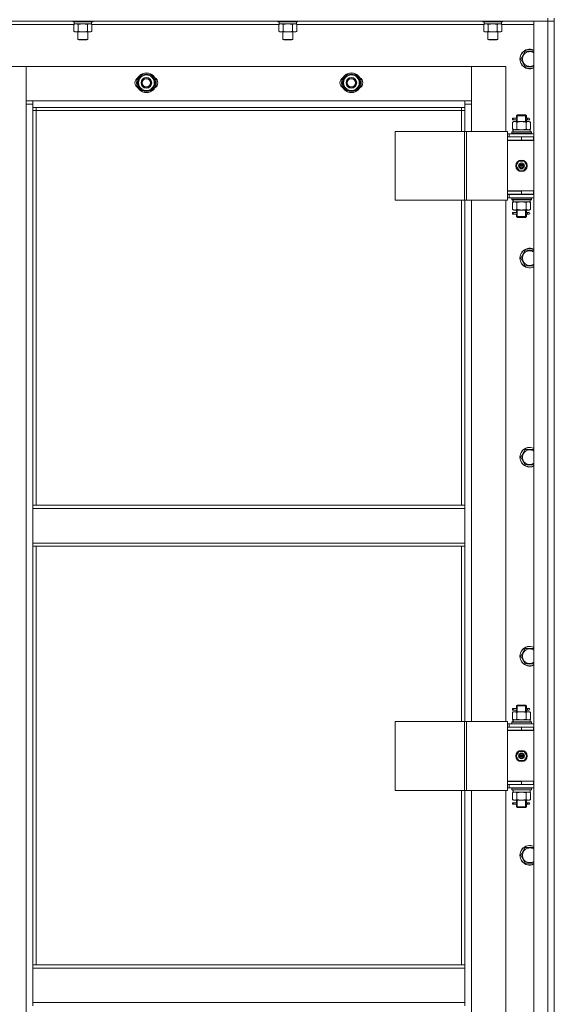
# Model space of a CAD drawing. Units: millimetres. Extents: x 0 to 24297, y -6 to 16800.
# Drawn here: x 8023 to 8675, y 11457 to 12658 of the extents above; entities that cross this region are included whole.
import ezdxf

# ---------------------------------------------------------------- set-up
doc = ezdxf.new("R2010")
doc.units = ezdxf.units.MM
doc.linetypes.add('K5LT_THIN', pattern=[0])
doc.layers.add('R', color=1, linetype='Continuous', true_color=0xff0000)
doc.layers.add('WELDING', color=7, linetype='Continuous', true_color=0xffffff)

msp = doc.modelspace()

# ---------------------------------------------------------------- linework, layer by layer
at = {"layer": 'R', "color": 7, "linetype": 'K5LT_THIN', "lineweight": 13}
for p, q in [((7282.6, 12656.2), (8666.6, 12656.2)), ((7860.6, 12652.2), (8088.6, 12652.2)), ((8087.6, 12656.2), (8087.6, 12656)), ((8087.6, 12656), (8087.8, 12655.7)), ((8089.2, 12656), (8087.6, 12656)), ((8089.3, 12655.7), (8087.8, 12655.7)), ((8088.6, 12652.3), (8090.1, 12653.2)), ((8088.6, 12652.3), (8088.6, 12644)), ((8089.1, 12655.7), (8089.1, 12653.2)), ((8110.1, 12653.2), (8089.1, 12653.2)), ((8111.6, 12656), (8089.2, 12656)), ((8111.4, 12655.7), (8089.3, 12655.7)), ((8094.1, 12652.3), (8094.1, 12644)), ((8105.1, 12652.3), (8105.1, 12644)), ((8110.6, 12652.3), (8109.1, 12653.2)), ((8110.1, 12655.7), (8110.1, 12653.2)), ((8110.6, 12652.3), (8110.6, 12644)), ((8110.6, 12652.2), (8338.6, 12652.2)), ((8111.6, 12656), (8111.4, 12655.7)), ((8111.6, 12656.2), (8111.6, 12656)), ((8337.6, 12656.2), (8337.6, 12656)), ((8337.6, 12656), (8337.8, 12655.7)), ((8339.2, 12656), (8337.6, 12656)), ((8339.3, 12655.7), (8337.8, 12655.7)), ((8338.6, 12652.3), (8340.1, 12653.2)), ((8338.6, 12652.3), (8338.6, 12644)), ((8339.1, 12655.7), (8339.1, 12653.2)), ((8360.1, 12653.2), (8339.1, 12653.2)), ((8361.6, 12656), (8339.2, 12656)), ((8361.4, 12655.7), (8339.3, 12655.7)), ((8344.1, 12652.3), (8344.1, 12644)), ((8355.1, 12652.3), (8355.1, 12644)), ((8360.6, 12652.3), (8359.1, 12653.2)), ((8360.1, 12655.7), (8360.1, 12653.2)), ((8360.6, 12652.3), (8360.6, 12644)), ((8360.6, 12652.2), (8588.6, 12652.2)), ((8361.6, 12656), (8361.4, 12655.7)), ((8361.6, 12656.2), (8361.6, 12656)), ((8587.6, 12656.2), (8587.6, 12656)), ((8587.6, 12656), (8587.8, 12655.7)), ((8589.2, 12656), (8587.6, 12656)), ((8589.3, 12655.7), (8587.8, 12655.7)), ((8588.6, 12652.3), (8590.1, 12653.2)), ((8588.6, 12652.3), (8588.6, 12644)), ((8589.1, 12655.7), (8589.1, 12653.2)), ((8610.1, 12653.2), (8589.1, 12653.2)), ((8611.6, 12656), (8589.2, 12656)), ((8611.4, 12655.7), (8589.3, 12655.7)), ((8594.1, 12652.3), (8594.1, 12644)), ((8605.1, 12652.3), (8605.1, 12644)), ((8610.6, 12652.3), (8609.1, 12653.2)), ((8610.1, 12655.7), (8610.1, 12653.2)), ((8610.6, 12652.3), (8610.6, 12644)), ((8610.6, 12652.2), (8649.6, 12652.2)), ((8611.6, 12656), (8611.4, 12655.7)), ((8611.6, 12656.2), (8611.6, 12656)), ((8666.6, 12656.2), (8649.6, 12656.2)), ((8649.6, 12656.2), (8649.6, 10864.2)), ((8666.6, 12660.2), (8666.6, 12656.2)), ((8666.6, 12656.2), (8666.6, 10864.2)), ((8674.6, 12656.2), (8666.6, 12656.2)), ((8666.6, 12656.2), (8674.6, 12656.2)), ((8674.6, 12660.2), (8674.6, 12656.2)), ((8674.6, 10864.2), (8674.6, 12656.2)), ((8088.6, 12644), (8090.1, 12643.2)), ((8091.4, 12643.2), (8090.1, 12643.2)), ((8109.1, 12643.2), (8091.4, 12643.2)), ((8093.6, 12643.2), (8093.6, 12634.2)), ((8105.6, 12643.2), (8105.6, 12634.2)), ((8110.6, 12644), (8109.1, 12643.2)), ((8338.6, 12644), (8340.1, 12643.2)), ((8341.4, 12643.2), (8340.1, 12643.2)), ((8359.1, 12643.2), (8341.4, 12643.2)), ((8343.6, 12643.2), (8343.6, 12634.2)), ((8355.6, 12643.2), (8355.6, 12634.2)), ((8360.6, 12644), (8359.1, 12643.2)), ((8588.6, 12644), (8590.1, 12643.2)), ((8591.4, 12643.2), (8590.1, 12643.2)), ((8609.1, 12643.2), (8591.4, 12643.2)), ((8593.6, 12643.2), (8593.6, 12634.2)), ((8605.6, 12643.2), (8605.6, 12634.2)), ((8610.6, 12644), (8609.1, 12643.2)), ((8093.6, 12634.2), (8094.6, 12633.7)), ((8094.4, 12634.2), (8093.6, 12634.2)), ((8105.6, 12634.2), (8094.4, 12634.2)), ((8095.3, 12633.7), (8094.6, 12633.7)), ((8104.6, 12633.7), (8095.3, 12633.7)), ((8105.6, 12634.2), (8104.6, 12633.7)), ((8343.6, 12634.2), (8344.6, 12633.7)), ((8344.4, 12634.2), (8343.6, 12634.2)), ((8355.6, 12634.2), (8344.4, 12634.2)), ((8345.3, 12633.7), (8344.6, 12633.7)), ((8354.6, 12633.7), (8345.3, 12633.7)), ((8355.6, 12634.2), (8354.6, 12633.7)), ((8593.6, 12634.2), (8594.6, 12633.7)), ((8594.4, 12634.2), (8593.6, 12634.2)), ((8605.6, 12634.2), (8594.4, 12634.2)), ((8595.3, 12633.7), (8594.6, 12633.7)), ((8604.6, 12633.7), (8595.3, 12633.7)), ((8605.6, 12634.2), (8604.6, 12633.7)), ((8639.1, 12619.7), (8633.6, 12610.2)), ((8649.6, 12619.7), (8639.1, 12619.7)), ((7988.6, 12601.2), (8030.6, 12601.2)), ((8030.6, 12601.2), (8030.6, 12555.2)), ((8030.6, 12601.2), (8573.6, 12601.2)), ((8030.6, 12559.2), (8030.6, 12601.2)), ((8573.6, 12601.2), (8615.6, 12601.2)), ((8573.6, 12555.2), (8573.6, 12601.2)), ((8573.6, 12601.2), (8573.6, 12559.2)), ((8615.6, 12601.2), (8615.6, 12521.9)), ((8633.6, 12610.2), (8639.1, 12600.7)), ((8171.6, 12590.7), (8166.1, 12581.2)), ((8177.1, 12590.7), (8171.6, 12590.7)), ((8182.6, 12590.7), (8177.1, 12590.7)), ((8188.1, 12581.2), (8182.6, 12590.7)), ((8421.6, 12590.7), (8416.1, 12581.2)), ((8427.1, 12590.7), (8421.6, 12590.7)), ((8432.6, 12590.7), (8427.1, 12590.7)), ((8438.1, 12581.2), (8432.6, 12590.7)), ((8639.1, 12600.7), (8649.6, 12600.7)), ((8166.1, 12581.2), (8171.6, 12571.7)), ((8166.6, 12582.2), (8166.7, 12582.2)), ((8166.8, 12580), (8166.7, 12580)), ((8167.4, 12578.9), (8166.8, 12578.9)), ((8182.6, 12571.7), (8188.1, 12581.2)), ((8416.1, 12581.2), (8421.6, 12571.7)), ((8416.6, 12582.2), (8416.7, 12582.2)), ((8416.8, 12580), (8416.7, 12580)), ((8417.4, 12578.9), (8416.8, 12578.9)), ((8432.6, 12571.7), (8438.1, 12581.2)), ((8171.6, 12571.7), (8177.1, 12571.7)), ((8177.1, 12571.7), (8182.6, 12571.7)), ((8421.6, 12571.7), (8427.1, 12571.7)), ((8427.1, 12571.7), (8432.6, 12571.7)), ((8038.6, 12559.2), (8030.6, 12559.2)), ((8030.6, 12555.2), (8038.6, 12555.2)), ((8030.6, 12555.2), (8030.6, 10965.2)), ((8038.6, 12551.2), (8038.6, 12559.2)), ((8565.6, 12559.2), (8038.6, 12559.2)), ((8573.6, 12559.2), (8565.6, 12559.2)), ((8565.6, 12559.2), (8565.6, 12551.2)), ((8565.6, 12555.2), (8573.6, 12555.2)), ((8573.6, 12521.9), (8573.6, 12555.2)), ((8038.6, 12551.2), (8565.6, 12551.2)), ((8038.6, 12065.7), (8038.6, 12551.2)), ((8042.6, 12547.2), (8038.6, 12547.2)), ((8042.6, 12547.2), (8042.6, 12551.2)), ((8042.6, 12547.2), (8561.6, 12547.2)), ((8042.6, 12065.7), (8042.6, 12547.2)), ((8561.6, 12551.2), (8561.6, 12547.2)), ((8561.6, 12547.2), (8565.6, 12547.2)), ((8561.6, 12547.2), (8561.6, 12521.9)), ((8565.6, 12551.2), (8565.6, 12521.9)), ((8628.6, 12540.9), (8629.6, 12541.9)), ((8629.5, 12540.9), (8629.5, 12541.9)), ((8629.6, 12541.9), (8634.6, 12541.9)), ((8634.6, 12541.9), (8639.6, 12541.9)), ((8640.6, 12540.9), (8639.6, 12541.9)), ((8639.6, 12540.9), (8639.6, 12541.9)), ((8623.6, 12533.1), (8625.1, 12533.9)), ((8623.6, 12533.1), (8623.6, 12524.8)), ((8626.8, 12537.9), (8623.8, 12537.9)), ((8623.8, 12537.9), (8623.8, 12535.9)), ((8626.8, 12535.9), (8623.8, 12535.9)), ((8624.6, 12537.9), (8628.7, 12537.9)), ((8624.6, 12535.9), (8624.6, 12537.9)), ((8624.6, 12535.9), (8628.7, 12535.9)), ((8626.4, 12533.9), (8625.1, 12533.9)), ((8634.6, 12533.9), (8626.4, 12533.9)), ((8628.7, 12537.9), (8626.8, 12537.9)), ((8628.7, 12535.9), (8626.8, 12535.9)), ((8628.6, 12540.9), (8634.6, 12540.9)), ((8628.6, 12540.9), (8628.6, 12538.4)), ((8628.6, 12535.4), (8628.6, 12533.9)), ((8629.1, 12533.1), (8629.1, 12524.8)), ((8629.5, 12540.9), (8629.5, 12533.9)), ((8634.6, 12540.9), (8640.6, 12540.9)), ((8642.8, 12533.9), (8634.6, 12533.9)), ((8639.6, 12540.9), (8639.6, 12533.9)), ((8640.1, 12533.1), (8640.1, 12524.8)), ((8640.5, 12537.9), (8642.3, 12537.9)), ((8640.5, 12535.9), (8642.3, 12535.9)), ((8640.6, 12540.9), (8640.6, 12538.4)), ((8640.6, 12535.4), (8640.6, 12533.9)), ((8642.3, 12537.9), (8643.6, 12537.9)), ((8642.3, 12535.9), (8643.6, 12535.9)), ((8644.1, 12533.9), (8642.8, 12533.9)), ((8645.6, 12533.1), (8644.1, 12533.9)), ((8645.6, 12533.1), (8645.6, 12524.8)), ((8480.7, 12521.9), (8564.9, 12521.9)), ((8480.7, 12521.9), (8480.7, 12437.9)), ((8564.9, 12521.9), (8564.9, 12437.9)), ((8564.9, 12521.9), (8567.6, 12521.9)), ((8567.6, 12521.9), (8567.6, 12437.9)), ((8567.6, 12521.9), (8617.6, 12521.9)), ((8617.6, 12521.9), (8617.6, 12437.9)), ((8617.6, 12518.9), (8619.6, 12518.9)), ((8649.6, 12518.9), (8619.6, 12518.9)), ((8619.6, 12515.2), (8619.6, 12518.9)), ((8622.6, 12521.1), (8622.8, 12521.4)), ((8622.6, 12519.2), (8622.6, 12521.1)), ((8646.6, 12521.1), (8622.6, 12521.1)), ((8622.6, 12519.2), (8622.8, 12518.9)), ((8646.6, 12519.2), (8622.6, 12519.2)), ((8646.4, 12521.4), (8622.8, 12521.4)), ((8623.6, 12524.8), (8625.1, 12523.9)), ((8624.1, 12523.9), (8624.2, 12522.5)), ((8624.1, 12523.9), (8624.3, 12523.9)), ((8645.1, 12523.9), (8624.3, 12523.9)), ((8645.6, 12524.8), (8644.1, 12523.9)), ((8645.1, 12521.4), (8645.1, 12523.9)), ((8646.6, 12521.1), (8646.4, 12521.4)), ((8646.6, 12519.2), (8646.4, 12518.9)), ((8646.6, 12519.2), (8646.6, 12521.1)), ((8617.6, 12511.2), (8617.6, 12515.2)), ((8634.6, 12515.2), (8617.6, 12515.2)), ((8617.6, 12514.9), (8617.6, 12514.9)), ((8634.6, 12511.2), (8617.6, 12511.2)), ((8649.6, 12510.9), (8617.6, 12510.9)), ((8617.6, 12448.9), (8617.6, 12510.9)), ((8628.6, 12511.2), (8628.6, 12510.9)), ((8649.1, 12515.2), (8634.6, 12515.2)), ((8634.6, 12511.2), (8634.6, 12515.2)), ((8649.1, 12511.2), (8634.6, 12511.2)), ((8640.6, 12511.2), (8640.6, 12510.9)), ((8649.1, 12511.2), (8649.1, 12515.2)), ((8649.6, 12515.2), (8649.1, 12515.2)), ((8649.6, 12511.2), (8649.1, 12511.2)), ((8674.6, 12511.2), (8674.6, 12515.2)), ((8631.4, 12485.4), (8628.2, 12479.9)), ((8637.8, 12485.4), (8631.4, 12485.4)), ((8640.9, 12479.9), (8637.8, 12485.4)), ((8628.2, 12479.9), (8631.4, 12474.4)), ((8631.4, 12474.4), (8637.8, 12474.4)), ((8634.6, 12479.9), (8633.7, 12479.9)), ((8634.6, 12479.9), (8635.5, 12479.9)), ((8637.8, 12474.4), (8640.9, 12479.9)), ((8617.6, 12449.2), (8634.6, 12449.2)), ((8617.6, 12449.2), (8617.6, 12445.2)), ((8634.6, 12448.9), (8617.6, 12448.9)), ((8617.6, 12445.2), (8634.6, 12445.2)), ((8628.6, 12445.2), (8628.6, 12444.9)), ((8629.5, 12445.2), (8629.5, 12444.9)), ((8634.6, 12449.2), (8634.6, 12445.2)), ((8634.6, 12449.2), (8649.1, 12449.2)), ((8634.6, 12445.2), (8649.1, 12445.2)), ((8639.6, 12445.2), (8639.6, 12444.9)), ((8640.6, 12445.2), (8640.6, 12444.9)), ((8649.1, 12449.2), (8649.1, 12445.2)), ((8649.1, 12449.2), (8649.6, 12449.2)), ((8649.1, 12445.2), (8649.6, 12445.2)), ((8674.6, 12445.2), (8674.6, 12449.2)), ((8480.7, 12437.9), (8564.9, 12437.9)), ((8561.6, 12437.9), (8561.6, 12065.7)), ((8564.9, 12437.9), (8567.6, 12437.9)), ((8565.6, 12437.9), (8565.6, 12065.7)), ((8567.6, 12437.9), (8617.6, 12437.9)), ((8573.6, 11801.9), (8573.6, 12437.9)), ((8615.6, 12437.9), (8615.6, 11801.9)), ((8619.6, 12444.9), (8617.6, 12444.9)), ((8619.6, 12440.9), (8617.6, 12440.9)), ((8619.6, 12444.9), (8619.6, 12440.9)), ((8619.6, 12444.9), (8649.6, 12444.9)), ((8619.6, 12440.9), (8649.6, 12440.9)), ((8622.6, 12440.6), (8622.8, 12440.9)), ((8622.6, 12438.7), (8622.6, 12440.6)), ((8646.6, 12440.6), (8622.6, 12440.6)), ((8622.6, 12438.7), (8622.8, 12438.4)), ((8646.6, 12438.7), (8622.6, 12438.7)), ((8646.4, 12438.4), (8622.8, 12438.4)), ((8623.6, 12435.1), (8625.1, 12435.9)), ((8623.6, 12426.8), (8623.6, 12435.1)), ((8624.1, 12435.9), (8645.1, 12435.9)), ((8624.2, 12437.3), (8624.2, 12438.4)), ((8629.1, 12426.8), (8629.1, 12435.1)), ((8640.1, 12426.8), (8640.1, 12435.1)), ((8645.6, 12435.1), (8644.1, 12435.9)), ((8645.1, 12438.4), (8645.1, 12435.9)), ((8645.6, 12426.8), (8645.6, 12435.1)), ((8646.6, 12440.6), (8646.4, 12440.9)), ((8646.6, 12438.7), (8646.4, 12438.4)), ((8646.6, 12438.7), (8646.6, 12440.6)), ((8623.6, 12426.8), (8625.1, 12425.9)), ((8626.8, 12422.9), (8623.8, 12422.9)), ((8623.8, 12422.9), (8623.8, 12420.9)), ((8624.6, 12422.9), (8628.7, 12422.9)), ((8624.6, 12420.9), (8624.6, 12422.9)), ((8625.1, 12425.9), (8626.4, 12425.9)), ((8626.4, 12425.9), (8634.6, 12425.9)), ((8628.7, 12422.9), (8626.8, 12422.9)), ((8628.6, 12425.9), (8628.6, 12423.4)), ((8629.5, 12425.9), (8629.5, 12417.9)), ((8634.6, 12425.9), (8642.8, 12425.9)), ((8639.6, 12425.9), (8639.6, 12417.9)), ((8640.5, 12422.9), (8642.3, 12422.9)), ((8640.6, 12425.9), (8640.6, 12423.4)), ((8642.3, 12422.9), (8643.6, 12422.9)), ((8642.8, 12425.9), (8644.1, 12425.9)), ((8645.6, 12426.8), (8644.1, 12425.9)), ((8626.8, 12420.9), (8623.8, 12420.9)), ((8624.6, 12420.9), (8628.7, 12420.9)), ((8628.7, 12420.9), (8626.8, 12420.9)), ((8628.6, 12420.4), (8628.6, 12417.9)), ((8628.6, 12417.9), (8629.6, 12416.9)), ((8628.6, 12417.9), (8634.6, 12417.9)), ((8629.5, 12417.9), (8629.5, 12417)), ((8629.6, 12416.9), (8634.6, 12416.9)), ((8634.6, 12417.9), (8640.6, 12417.9)), ((8634.6, 12416.9), (8639.6, 12416.9)), ((8640.6, 12417.9), (8639.6, 12416.9)), ((8639.6, 12417.9), (8639.6, 12417)), ((8640.5, 12420.9), (8642.3, 12420.9)), ((8640.6, 12420.4), (8640.6, 12417.9)), ((8642.3, 12420.9), (8643.6, 12420.9)), ((8639.1, 12376.8), (8633.6, 12367.3)), ((8649.6, 12376.8), (8639.1, 12376.8)), ((8633.6, 12367.3), (8639.1, 12357.8)), ((8639.1, 12357.8), (8649.6, 12357.8)), ((8639.1, 12133.9), (8633.6, 12124.4)), ((8649.6, 12133.9), (8639.1, 12133.9)), ((8633.6, 12124.4), (8639.1, 12114.9)), ((8639.1, 12114.9), (8649.6, 12114.9)), ((8038.6, 12061.7), (8038.6, 12065.7)), ((8038.6, 12065.7), (8565.6, 12065.7)), ((8038.6, 12061.7), (8565.6, 12061.7)), ((8038.6, 12061.7), (8038.6, 12019.7)), ((8565.6, 12061.7), (8565.6, 12065.7)), ((8565.6, 12019.7), (8565.6, 12061.7)), ((8038.6, 12019.7), (8565.6, 12019.7)), ((8038.6, 12015.7), (8038.6, 12019.7)), ((8038.6, 12015.7), (8565.6, 12015.7)), ((8038.6, 11505.2), (8038.6, 12015.7)), ((8042.6, 11505.2), (8042.6, 12015.7)), ((8561.6, 12015.7), (8561.6, 11801.9)), ((8565.6, 12015.7), (8565.6, 12019.7)), ((8565.6, 12015.7), (8565.6, 11801.9)), ((8639.1, 11891.1), (8633.6, 11881.6)), ((8633.6, 11881.6), (8639.1, 11872.1)), ((8649.6, 11891.1), (8639.1, 11891.1)), ((8639.1, 11872.1), (8649.6, 11872.1)), ((8628.6, 11820.9), (8629.6, 11821.9)), ((8628.6, 11820.9), (8634.6, 11820.9)), ((8628.6, 11820.9), (8628.6, 11818.4)), ((8629.5, 11820.9), (8629.5, 11821.9)), ((8629.5, 11820.9), (8629.5, 11813.9)), ((8629.6, 11821.9), (8634.6, 11821.9)), ((8634.6, 11821.9), (8639.6, 11821.9)), ((8634.6, 11820.9), (8640.6, 11820.9)), ((8640.6, 11820.9), (8639.6, 11821.9)), ((8639.6, 11820.9), (8639.6, 11821.9)), ((8639.6, 11820.9), (8639.6, 11813.9)), ((8640.6, 11820.9), (8640.6, 11818.4)), ((8623.6, 11813.1), (8625.1, 11813.9)), ((8623.6, 11813.1), (8623.6, 11804.8)), ((8626.8, 11817.9), (8623.8, 11817.9)), ((8623.8, 11817.9), (8623.8, 11815.9)), ((8626.8, 11815.9), (8623.8, 11815.9)), ((8624.6, 11817.9), (8628.7, 11817.9)), ((8624.6, 11815.9), (8624.6, 11817.9)), ((8624.6, 11815.9), (8628.7, 11815.9)), ((8626.4, 11813.9), (8625.1, 11813.9)), ((8634.6, 11813.9), (8626.4, 11813.9)), ((8628.7, 11817.9), (8626.8, 11817.9)), ((8628.7, 11815.9), (8626.8, 11815.9)), ((8628.6, 11815.4), (8628.6, 11813.9)), ((8629.1, 11813.1), (8629.1, 11804.8)), ((8642.8, 11813.9), (8634.6, 11813.9)), ((8640.1, 11813.1), (8640.1, 11804.8)), ((8640.5, 11817.9), (8642.3, 11817.9)), ((8640.5, 11815.9), (8642.3, 11815.9)), ((8640.6, 11815.4), (8640.6, 11813.9)), ((8642.3, 11817.9), (8643.6, 11817.9)), ((8642.3, 11815.9), (8643.6, 11815.9)), ((8644.1, 11813.9), (8642.8, 11813.9)), ((8645.6, 11813.1), (8644.1, 11813.9)), ((8645.6, 11813.1), (8645.6, 11804.8)), ((8480.7, 11801.9), (8564.9, 11801.9)), ((8480.7, 11801.9), (8480.7, 11717.9)), ((8564.9, 11801.9), (8564.9, 11717.9)), ((8564.9, 11801.9), (8567.6, 11801.9)), ((8567.6, 11801.9), (8567.6, 11717.9)), ((8567.6, 11801.9), (8617.6, 11801.9)), ((8617.6, 11801.9), (8617.6, 11717.9)), ((8617.6, 11798.9), (8619.6, 11798.9)), ((8649.6, 11798.9), (8619.6, 11798.9)), ((8619.6, 11795.2), (8619.6, 11798.9)), ((8622.6, 11801.1), (8622.8, 11801.4)), ((8622.6, 11799.2), (8622.6, 11801.1)), ((8646.6, 11801.1), (8622.6, 11801.1)), ((8622.6, 11799.2), (8622.8, 11798.9)), ((8646.6, 11799.2), (8622.6, 11799.2)), ((8646.4, 11801.4), (8622.8, 11801.4)), ((8623.6, 11804.8), (8625.1, 11803.9)), ((8624.1, 11803.9), (8624.2, 11802.5)), ((8624.1, 11803.9), (8624.3, 11803.9)), ((8645.1, 11803.9), (8624.3, 11803.9)), ((8645.6, 11804.8), (8644.1, 11803.9)), ((8645.1, 11801.4), (8645.1, 11803.9)), ((8646.6, 11801.1), (8646.4, 11801.4)), ((8646.6, 11799.2), (8646.4, 11798.9)), ((8646.6, 11799.2), (8646.6, 11801.1)), ((8617.6, 11791.2), (8617.6, 11795.2)), ((8634.6, 11795.2), (8617.6, 11795.2)), ((8617.6, 11794.9), (8617.6, 11794.9)), ((8634.6, 11791.2), (8617.6, 11791.2)), ((8649.6, 11790.9), (8617.6, 11790.9)), ((8617.6, 11728.9), (8617.6, 11790.9)), ((8628.6, 11791.2), (8628.6, 11790.9)), ((8649.1, 11795.2), (8634.6, 11795.2)), ((8634.6, 11791.2), (8634.6, 11795.2)), ((8649.1, 11791.2), (8634.6, 11791.2)), ((8640.6, 11791.2), (8640.6, 11790.9)), ((8649.1, 11791.2), (8649.1, 11795.2)), ((8649.6, 11795.2), (8649.1, 11795.2)), ((8649.6, 11791.2), (8649.1, 11791.2)), ((8674.6, 11791.2), (8674.6, 11795.2)), ((8631.4, 11765.4), (8628.2, 11759.9)), ((8637.8, 11765.4), (8631.4, 11765.4)), ((8640.9, 11759.9), (8637.8, 11765.4)), ((8628.2, 11759.9), (8631.4, 11754.4)), ((8631.4, 11754.4), (8637.8, 11754.4)), ((8634.6, 11759.9), (8633.7, 11759.9)), ((8634.6, 11759.9), (8635.5, 11759.9)), ((8637.8, 11754.4), (8640.9, 11759.9)), ((8617.6, 11729.2), (8634.6, 11729.2)), ((8617.6, 11729.2), (8617.6, 11725.2)), ((8634.6, 11728.9), (8617.6, 11728.9)), ((8617.6, 11725.2), (8634.6, 11725.2)), ((8619.6, 11724.9), (8617.6, 11724.9)), ((8619.6, 11724.9), (8619.6, 11720.9)), ((8619.6, 11724.9), (8649.6, 11724.9)), ((8628.6, 11725.2), (8628.6, 11724.9)), ((8629.5, 11725.2), (8629.5, 11724.9)), ((8634.6, 11729.2), (8634.6, 11725.2)), ((8634.6, 11729.2), (8649.1, 11729.2)), ((8634.6, 11725.2), (8649.1, 11725.2)), ((8639.6, 11725.2), (8639.6, 11724.9)), ((8640.6, 11725.2), (8640.6, 11724.9)), ((8649.1, 11729.2), (8649.1, 11725.2)), ((8649.1, 11729.2), (8649.6, 11729.2)), ((8649.1, 11725.2), (8649.6, 11725.2)), ((8674.6, 11725.2), (8674.6, 11729.2)), ((8480.7, 11717.9), (8564.9, 11717.9)), ((8561.6, 11717.9), (8561.6, 11505.2)), ((8564.9, 11717.9), (8567.6, 11717.9)), ((8565.6, 11717.9), (8565.6, 11505.2)), ((8567.6, 11717.9), (8617.6, 11717.9)), ((8573.6, 11081.9), (8573.6, 11717.9)), ((8615.6, 11717.9), (8615.6, 11081.9)), ((8619.6, 11720.9), (8617.6, 11720.9)), ((8619.6, 11720.9), (8649.6, 11720.9)), ((8622.6, 11720.6), (8622.8, 11720.9)), ((8622.6, 11718.7), (8622.6, 11720.6)), ((8646.6, 11720.6), (8622.6, 11720.6)), ((8622.6, 11718.7), (8622.8, 11718.4)), ((8646.6, 11718.7), (8622.6, 11718.7)), ((8646.4, 11718.4), (8622.8, 11718.4)), ((8623.6, 11715.1), (8625.1, 11715.9)), ((8623.6, 11706.8), (8623.6, 11715.1)), ((8624.1, 11715.9), (8645.1, 11715.9)), ((8624.2, 11717.3), (8624.2, 11718.4)), ((8629.1, 11706.8), (8629.1, 11715.1)), ((8640.1, 11706.8), (8640.1, 11715.1)), ((8645.6, 11715.1), (8644.1, 11715.9)), ((8645.1, 11718.4), (8645.1, 11715.9)), ((8645.6, 11706.8), (8645.6, 11715.1)), ((8646.6, 11720.6), (8646.4, 11720.9)), ((8646.6, 11718.7), (8646.4, 11718.4)), ((8646.6, 11718.7), (8646.6, 11720.6)), ((8623.6, 11706.8), (8625.1, 11705.9)), ((8626.8, 11702.9), (8623.8, 11702.9)), ((8623.8, 11702.9), (8623.8, 11700.9)), ((8626.8, 11700.9), (8623.8, 11700.9)), ((8624.6, 11702.9), (8628.7, 11702.9)), ((8624.6, 11700.9), (8624.6, 11702.9)), ((8624.6, 11700.9), (8628.7, 11700.9)), ((8625.1, 11705.9), (8626.4, 11705.9)), ((8626.4, 11705.9), (8634.6, 11705.9)), ((8628.7, 11702.9), (8626.8, 11702.9)), ((8628.7, 11700.9), (8626.8, 11700.9)), ((8628.6, 11705.9), (8628.6, 11703.4)), ((8628.6, 11700.4), (8628.6, 11697.9)), ((8629.5, 11705.9), (8629.5, 11697.9)), ((8634.6, 11705.9), (8642.8, 11705.9)), ((8639.6, 11705.9), (8639.6, 11697.9)), ((8640.5, 11702.9), (8642.3, 11702.9)), ((8640.5, 11700.9), (8642.3, 11700.9)), ((8640.6, 11705.9), (8640.6, 11703.4)), ((8640.6, 11700.4), (8640.6, 11697.9)), ((8642.3, 11702.9), (8643.6, 11702.9)), ((8642.3, 11700.9), (8643.6, 11700.9)), ((8642.8, 11705.9), (8644.1, 11705.9)), ((8645.6, 11706.8), (8644.1, 11705.9)), ((8628.6, 11697.9), (8629.6, 11696.9)), ((8628.6, 11697.9), (8634.6, 11697.9)), ((8629.5, 11697.9), (8629.5, 11697)), ((8629.6, 11696.9), (8634.6, 11696.9)), ((8634.6, 11697.9), (8640.6, 11697.9)), ((8634.6, 11696.9), (8639.6, 11696.9)), ((8640.6, 11697.9), (8639.6, 11696.9)), ((8639.6, 11697.9), (8639.6, 11697)), ((8639.1, 11648.2), (8633.6, 11638.7)), ((8649.6, 11648.2), (8639.1, 11648.2)), ((8633.6, 11638.7), (8639.1, 11629.2)), ((8639.1, 11629.2), (8649.6, 11629.2)), ((8038.6, 11501.2), (8038.6, 11505.2)), ((8038.6, 11505.2), (8565.6, 11505.2)), ((8038.6, 11501.2), (8565.6, 11501.2)), ((8038.6, 11501.2), (8038.6, 11459.2)), ((8565.6, 11501.2), (8565.6, 11505.2)), ((8565.6, 11459.2), (8565.6, 11501.2)), ((8038.6, 11459.2), (8565.6, 11459.2)), ((8038.6, 11455.2), (8038.6, 11459.2)), ((8565.6, 11455.2), (8565.6, 11459.2))]:
    msp.add_line(p, q, dxfattribs=at)
for centre, radius in [((8177.1, 12581.2), 12), ((8177.1, 12581.2), 11.8), ((8427.1, 12581.2), 12), ((8427.1, 12581.2), 11.8), ((8177.1, 12581.2), 6.5), ((8177.1, 12581.2), 6), ((8177.1, 12581.2), 5), ((8427.1, 12581.2), 6.5), ((8427.1, 12581.2), 6), ((8427.1, 12581.2), 5), ((8634.6, 12479.9), 7), ((8634.6, 12479.9), 3.49), ((8634.6, 12479.9), 3.25), ((8634.6, 12479.9), 2.1), ((8634.6, 11759.9), 7), ((8634.6, 11759.9), 3.49), ((8634.6, 11759.9), 3.25), ((8634.6, 11759.9), 2.1)]:
    msp.add_circle(centre, radius, dxfattribs=at)
for centre, radius, start, end in [((8644.6, 12610.2), 12, 65.3757, 294.6243), ((8644.6, 12610.2), 11.8, 64.9905, 295.0095), ((8644.6, 12610.2), 8.97, 56.1336, 303.8664), ((8177.1, 12581.2), 10.5, 124.7912, 174.4676), ((8177.1, 12581.2), 9.5, 90, 270), ((8177.1, 12581.2), 10.5, 64.7912, 115.2088), ((8177.1, 12581.2), 9.5, 270, 90), ((8177.1, 12581.2), 10.5, 4.7912, 55.2088), ((8427.1, 12581.2), 10.5, 124.7912, 174.4676), ((8427.1, 12581.2), 9.5, 90, 270), ((8427.1, 12581.2), 10.5, 64.7912, 115.2088), ((8427.1, 12581.2), 9.5, 270, 90), ((8427.1, 12581.2), 10.5, 4.7912, 55.2088), ((8170.1, 12581.2), 7, 117.9946, 242.0054), ((8177.1, 12581.2), 10.5, 186.1895, 192.6411), ((8177.1, 12581.2), 10.5, 192.6411, 235.2088), ((8177.1, 12581.2), 10.5, 304.7912, 355.2088), ((8184.1, 12581.2), 7, 297.9946, 62.0054), ((8420.1, 12581.2), 7, 117.9946, 242.0054), ((8427.1, 12581.2), 10.5, 186.1895, 192.6411), ((8427.1, 12581.2), 10.5, 192.6411, 235.2088), ((8427.1, 12581.2), 10.5, 304.7912, 355.2088), ((8434.1, 12581.2), 7, 297.9946, 62.0054), ((8177.1, 12581.2), 10.5, 244.793, 295.2088), ((8427.1, 12581.2), 10.5, 244.793, 295.2088), ((8643.6, 12536.9), 1, 270, 90), ((8628.6, 12507.2), 8, 150, 152.0468), ((8628.6, 12507.2), 4, 90, 110.3641), ((8634.6, 12479.9), 3.19, 0, 180), ((8634.6, 12479.9), 3.19, 180, 0), ((8634.6, 12479.9), 0.9, 0, 180), ((8634.6, 12479.9), 0.9, 180, 0), ((8643.6, 12421.9), 1, 270, 90), ((8644.6, 12367.3), 12, 65.3757, 294.6243), ((8644.6, 12367.3), 11.8, 64.9905, 295.0095), ((8644.6, 12367.3), 8.97, 56.1336, 303.8664), ((8644.6, 12124.4), 12, 65.3757, 294.6243), ((8644.6, 12124.4), 11.8, 64.9905, 295.0095), ((8644.6, 12124.4), 8.97, 56.1336, 303.8664), ((8644.6, 11881.6), 12, 65.3757, 294.6243), ((8644.6, 11881.6), 11.8, 64.9905, 295.0095), ((8644.6, 11881.6), 8.97, 56.1336, 303.8664), ((8643.6, 11816.9), 1, 270, 90), ((8628.6, 11787.2), 8, 150, 152.0468), ((8628.6, 11787.2), 4, 90, 110.3641), ((8634.6, 11759.9), 3.19, 0, 180), ((8634.6, 11759.9), 0.9, 0, 180), ((8634.6, 11759.9), 3.19, 180, 0), ((8634.6, 11759.9), 0.9, 180, 0), ((8643.6, 11701.9), 1, 270, 90), ((8644.6, 11638.7), 12, 65.3757, 294.6243), ((8644.6, 11638.7), 11.8, 64.9905, 295.0095), ((8644.6, 11638.7), 8.97, 56.1336, 303.8664)]:
    msp.add_arc(centre, radius, start, end, dxfattribs=at)
for centre, major_axis, ratio, start_param, end_param in [((8642.3, 12536.9), (0, -1), 0.301552, 3.141593, 6.283185), ((8634.6, 12519), (0, 22.5), 0.466308, 1.350168, 1.46277), ((8634.6, 12433.7), (0, -22.5), 0.466308, 4.503438, 4.615831), ((8642.3, 12421.9), (0, -1), 0.301552, 3.141593, 6.283185), ((8642.3, 11816.9), (0, -1), 0.301552, 3.141593, 6.283185), ((8634.6, 11799), (0, 22.5), 0.466308, 1.350168, 1.46277), ((8634.6, 11713.7), (0, -22.5), 0.466308, 4.503438, 4.615831), ((8642.3, 11701.9), (0, -1), 0.301552, 3.141593, 6.283185)]:
    msp.add_ellipse(centre, major_axis=major_axis, ratio=ratio, start_param=start_param, end_param=end_param, dxfattribs=at)
at = {"layer": 'WELDING', "color": 7, "linetype": 'K5LT_THIN', "lineweight": 13}
for p, q in [((8091.4, 12653.2), (8088.6, 12652.3)), ((8088.6, 12652.3), (8088.6, 12652.3)), ((8094.1, 12652.3), (8091.4, 12653.2)), ((8094.2, 12652.3), (8094.1, 12652.3)), ((8099.6, 12653.2), (8094.2, 12652.3)), ((8105.1, 12652.3), (8099.6, 12653.2)), ((8110.6, 12652.3), (8107.8, 12653.2)), ((8341.4, 12653.2), (8338.6, 12652.3)), ((8338.6, 12652.3), (8338.6, 12652.3)), ((8344.1, 12652.3), (8341.4, 12653.2)), ((8344.2, 12652.3), (8344.1, 12652.3)), ((8349.6, 12653.2), (8344.2, 12652.3)), ((8355.1, 12652.3), (8349.6, 12653.2)), ((8360.6, 12652.3), (8357.8, 12653.2)), ((8591.4, 12653.2), (8588.6, 12652.3)), ((8588.6, 12652.3), (8588.6, 12652.3)), ((8594.1, 12652.3), (8591.4, 12653.2)), ((8594.2, 12652.3), (8594.1, 12652.3)), ((8599.6, 12653.2), (8594.2, 12652.3)), ((8605.1, 12652.3), (8599.6, 12653.2)), ((8610.6, 12652.3), (8607.8, 12653.2)), ((8628.7, 12537.9), (8628.6, 12538.4)), ((8628.6, 12538.4), (8628.8, 12537.4)), ((8628.8, 12536.9), (8628.6, 12535.5)), ((8628.6, 12535.5), (8628.7, 12535.8)), ((8628.7, 12535.8), (8628.7, 12535.9)), ((8628.8, 12537.4), (8628.8, 12536.9)), ((8640.4, 12536.9), (8640.6, 12538.4)), ((8640.4, 12536.4), (8640.4, 12536.9)), ((8640.6, 12535.4), (8640.4, 12536.4)), ((8640.6, 12538.4), (8640.5, 12538.1)), ((8640.5, 12538.1), (8640.5, 12537.9)), ((8640.5, 12535.9), (8640.6, 12535.4)), ((8629.2, 12524.7), (8629.1, 12524.8)), ((8634.6, 12523.9), (8629.2, 12524.7)), ((8640.1, 12524.8), (8634.6, 12523.9)), ((8629.1, 12435.1), (8634.6, 12435.9)), ((8634.6, 12435.9), (8640, 12435.1)), ((8640, 12435.1), (8640.1, 12435.1)), ((8628.7, 12422.9), (8628.6, 12423.4)), ((8628.6, 12423.4), (8628.8, 12422.4)), ((8628.8, 12421.9), (8628.6, 12420.5)), ((8628.8, 12422.4), (8628.8, 12421.9)), ((8640.4, 12421.9), (8640.6, 12423.4)), ((8640.4, 12421.4), (8640.4, 12421.9)), ((8640.6, 12420.4), (8640.4, 12421.4)), ((8640.6, 12423.4), (8640.5, 12423.1)), ((8640.5, 12423.1), (8640.5, 12422.9)), ((8628.6, 12420.5), (8628.7, 12420.8)), ((8628.7, 12420.8), (8628.7, 12420.9)), ((8640.5, 12420.9), (8640.6, 12420.4)), ((8628.7, 11817.9), (8628.6, 11818.4)), ((8628.6, 11818.4), (8628.8, 11817.4)), ((8628.8, 11816.9), (8628.6, 11815.5)), ((8628.6, 11815.5), (8628.7, 11815.8)), ((8628.7, 11815.8), (8628.7, 11815.9)), ((8628.8, 11817.4), (8628.8, 11816.9)), ((8640.4, 11816.9), (8640.6, 11818.4)), ((8640.4, 11816.4), (8640.4, 11816.9)), ((8640.6, 11815.4), (8640.4, 11816.4)), ((8640.6, 11818.4), (8640.5, 11818.1)), ((8640.5, 11818.1), (8640.5, 11817.9)), ((8640.5, 11815.9), (8640.6, 11815.4)), ((8629.2, 11804.7), (8629.1, 11804.8)), ((8634.6, 11803.9), (8629.2, 11804.7)), ((8640.1, 11804.8), (8634.6, 11803.9)), ((8629.1, 11715.1), (8634.6, 11715.9)), ((8634.6, 11715.9), (8640, 11715.1)), ((8640, 11715.1), (8640.1, 11715.1)), ((8628.7, 11702.9), (8628.6, 11703.4)), ((8628.6, 11703.4), (8628.8, 11702.4)), ((8628.8, 11701.9), (8628.6, 11700.5)), ((8628.6, 11700.5), (8628.7, 11700.8)), ((8628.7, 11700.8), (8628.7, 11700.9)), ((8628.8, 11702.4), (8628.8, 11701.9)), ((8640.4, 11701.9), (8640.6, 11703.4)), ((8640.4, 11701.4), (8640.4, 11701.9)), ((8640.6, 11700.4), (8640.4, 11701.4)), ((8640.6, 11703.4), (8640.5, 11703.1)), ((8640.5, 11703.1), (8640.5, 11702.9)), ((8640.5, 11700.9), (8640.6, 11700.4))]:
    msp.add_line(p, q, dxfattribs=at)
for points, knots in [([(8107.8, 12653.2), (8107.7, 12653.2), (8107.4, 12653.2), (8107.1, 12653.1), (8106.7, 12653), (8106.2, 12652.9), (8105.7, 12652.7), (8105.3, 12652.4), (8105.1, 12652.3)], [0, 0, 0, 0, 1.192024, 2.404251, 3.60809, 4.765234, 6.955738, 9, 9, 9, 9]), ([(8357.8, 12653.2), (8357.7, 12653.2), (8357.4, 12653.2), (8357.1, 12653.1), (8356.7, 12653), (8356.2, 12652.9), (8355.7, 12652.7), (8355.3, 12652.4), (8355.1, 12652.3)], [0, 0, 0, 0, 1.192024, 2.404251, 3.60809, 4.765234, 6.955738, 9, 9, 9, 9]), ([(8607.8, 12653.2), (8607.7, 12653.2), (8607.4, 12653.2), (8607.1, 12653.1), (8606.7, 12653), (8606.2, 12652.9), (8605.7, 12652.7), (8605.3, 12652.4), (8605.1, 12652.3)], [0, 0, 0, 0, 1.192024, 2.404251, 3.60809, 4.765234, 6.955738, 9, 9, 9, 9]), ([(8088.6, 12644), (8088.9, 12643.9), (8089.3, 12643.6), (8089.9, 12643.4), (8090.4, 12643.3), (8090.9, 12643.2), (8091.2, 12643.2), (8091.4, 12643.2)], [0, 0, 0, 0, 2.217775, 3.830428, 5.353122, 6.582558, 8, 8, 8, 8]), ([(8091.4, 12643.2), (8091.5, 12643.2), (8091.8, 12643.2), (8092.2, 12643.2), (8092.5, 12643.3), (8092.9, 12643.4), (8093.4, 12643.6), (8093.9, 12643.9), (8094.1, 12644)], [0, 0, 0, 0, 1.548206, 2.616755, 3.724998, 4.291764, 6.613357, 9, 9, 9, 9]), ([(8094.1, 12644), (8094.8, 12643.8), (8095.7, 12643.6), (8096.8, 12643.4), (8097.5, 12643.3), (8098.1, 12643.2), (8098.7, 12643.2), (8099.4, 12643.2), (8100, 12643.2), (8100.6, 12643.2), (8101.2, 12643.2), (8102.1, 12643.3), (8103.4, 12643.6), (8104.4, 12643.8), (8105.1, 12644)], [0, 0, 0, 0, 2.72415, 3.912285, 4.716446, 5.530362, 6.353984, 7.180289, 7.997717, 8.810544, 9.605533, 10.761675, 12.184093, 15, 15, 15, 15]), ([(8105.1, 12644), (8105.4, 12643.8), (8105.9, 12643.6), (8106.4, 12643.4), (8106.8, 12643.3), (8107.1, 12643.2), (8107.4, 12643.2), (8107.7, 12643.2), (8108, 12643.2), (8108.3, 12643.2), (8108.6, 12643.2), (8109.1, 12643.3), (8109.7, 12643.6), (8110.2, 12643.8), (8110.6, 12644)], [0, 0, 0, 0, 2.72415, 3.912285, 4.716446, 5.530362, 6.353984, 7.180289, 7.997717, 8.810544, 9.605533, 10.761675, 12.184093, 15, 15, 15, 15]), ([(8338.6, 12644), (8338.9, 12643.9), (8339.3, 12643.6), (8339.9, 12643.4), (8340.4, 12643.3), (8340.9, 12643.2), (8341.2, 12643.2), (8341.4, 12643.2)], [0, 0, 0, 0, 2.217775, 3.830428, 5.353122, 6.582558, 8, 8, 8, 8]), ([(8341.4, 12643.2), (8341.5, 12643.2), (8341.8, 12643.2), (8342.2, 12643.2), (8342.5, 12643.3), (8342.9, 12643.4), (8343.4, 12643.6), (8343.9, 12643.9), (8344.1, 12644)], [0, 0, 0, 0, 1.548206, 2.616755, 3.724998, 4.291764, 6.613357, 9, 9, 9, 9]), ([(8344.1, 12644), (8344.8, 12643.8), (8345.7, 12643.6), (8346.8, 12643.4), (8347.5, 12643.3), (8348.1, 12643.2), (8348.7, 12643.2), (8349.4, 12643.2), (8350, 12643.2), (8350.6, 12643.2), (8351.2, 12643.2), (8352.1, 12643.3), (8353.4, 12643.6), (8354.4, 12643.8), (8355.1, 12644)], [0, 0, 0, 0, 2.72415, 3.912285, 4.716446, 5.530362, 6.353984, 7.180289, 7.997717, 8.810544, 9.605533, 10.761675, 12.184093, 15, 15, 15, 15]), ([(8355.1, 12644), (8355.4, 12643.8), (8355.9, 12643.6), (8356.4, 12643.4), (8356.8, 12643.3), (8357.1, 12643.2), (8357.4, 12643.2), (8357.7, 12643.2), (8358, 12643.2), (8358.3, 12643.2), (8358.6, 12643.2), (8359.1, 12643.3), (8359.7, 12643.6), (8360.2, 12643.8), (8360.6, 12644)], [0, 0, 0, 0, 2.72415, 3.912285, 4.716446, 5.530362, 6.353984, 7.180289, 7.997717, 8.810544, 9.605533, 10.761675, 12.184093, 15, 15, 15, 15]), ([(8588.6, 12644), (8588.9, 12643.9), (8589.3, 12643.6), (8589.9, 12643.4), (8590.4, 12643.3), (8590.9, 12643.2), (8591.2, 12643.2), (8591.4, 12643.2)], [0, 0, 0, 0, 2.217775, 3.830428, 5.353122, 6.582558, 8, 8, 8, 8]), ([(8591.4, 12643.2), (8591.5, 12643.2), (8591.8, 12643.2), (8592.2, 12643.2), (8592.5, 12643.3), (8592.9, 12643.4), (8593.4, 12643.6), (8593.9, 12643.9), (8594.1, 12644)], [0, 0, 0, 0, 1.548206, 2.616755, 3.724998, 4.291764, 6.613357, 9, 9, 9, 9]), ([(8594.1, 12644), (8594.8, 12643.8), (8595.7, 12643.6), (8596.8, 12643.4), (8597.5, 12643.3), (8598.1, 12643.2), (8598.7, 12643.2), (8599.4, 12643.2), (8600, 12643.2), (8600.6, 12643.2), (8601.2, 12643.2), (8602.1, 12643.3), (8603.4, 12643.6), (8604.4, 12643.8), (8605.1, 12644)], [0, 0, 0, 0, 2.72415, 3.912285, 4.716446, 5.530362, 6.353984, 7.180289, 7.997717, 8.810544, 9.605533, 10.761675, 12.184093, 15, 15, 15, 15]), ([(8605.1, 12644), (8605.4, 12643.8), (8605.9, 12643.6), (8606.4, 12643.4), (8606.8, 12643.3), (8607.1, 12643.2), (8607.4, 12643.2), (8607.7, 12643.2), (8608, 12643.2), (8608.3, 12643.2), (8608.6, 12643.2), (8609.1, 12643.3), (8609.7, 12643.6), (8610.2, 12643.8), (8610.6, 12644)], [0, 0, 0, 0, 2.72415, 3.912285, 4.716446, 5.530362, 6.353984, 7.180289, 7.997717, 8.810544, 9.605533, 10.761675, 12.184093, 15, 15, 15, 15]), ([(8623.6, 12533.1), (8623.9, 12533.2), (8624.3, 12533.5), (8624.9, 12533.7), (8625.3, 12533.8), (8625.6, 12533.9), (8626, 12533.9), (8626.2, 12533.9), (8626.4, 12533.9)], [0, 0, 0, 0, 2.905563, 4.375924, 5.511195, 6.679161, 7.850161, 9, 9, 9, 9]), ([(8626.4, 12533.9), (8626.5, 12533.9), (8626.7, 12533.9), (8627.1, 12533.9), (8627.5, 12533.8), (8627.9, 12533.6), (8628.5, 12533.4), (8628.9, 12533.2), (8629.1, 12533.1)], [0, 0, 0, 0, 1.192024, 2.404251, 3.60809, 4.765234, 6.955738, 9, 9, 9, 9]), ([(8629.1, 12533.1), (8629.7, 12533.2), (8630.6, 12533.5), (8631.7, 12533.7), (8632.4, 12533.8), (8633.2, 12533.9), (8633.9, 12533.9), (8634.4, 12533.9), (8634.6, 12533.9)], [0, 0, 0, 0, 2.905563, 4.375924, 5.511195, 6.679161, 7.850161, 9, 9, 9, 9]), ([(8634.6, 12533.9), (8634.8, 12533.9), (8635.3, 12533.9), (8636.1, 12533.9), (8636.8, 12533.8), (8637.7, 12533.6), (8638.8, 12533.4), (8639.7, 12533.2), (8640.1, 12533.1)], [0, 0, 0, 0, 1.192024, 2.404251, 3.60809, 4.765234, 6.955738, 9, 9, 9, 9]), ([(8640.1, 12533.1), (8640.4, 12533.2), (8640.8, 12533.5), (8641.4, 12533.7), (8641.7, 12533.8), (8642.1, 12533.9), (8642.5, 12533.9), (8642.7, 12533.9), (8642.8, 12533.9)], [0, 0, 0, 0, 2.905563, 4.375924, 5.511195, 6.679161, 7.850161, 9, 9, 9, 9]), ([(8642.8, 12533.9), (8642.9, 12533.9), (8643.2, 12533.9), (8643.6, 12533.9), (8643.9, 12533.8), (8644.4, 12533.6), (8644.9, 12533.4), (8645.4, 12533.2), (8645.6, 12533.1)], [0, 0, 0, 0, 1.192024, 2.404251, 3.60809, 4.765234, 6.955738, 9, 9, 9, 9]), ([(8626.4, 12523.9), (8626.2, 12523.9), (8625.9, 12523.9), (8625.6, 12524), (8625.3, 12524.1), (8624.9, 12524.2), (8624.3, 12524.4), (8623.9, 12524.6), (8623.6, 12524.8)], [0, 0, 0, 0, 1.548206, 2.616755, 3.724998, 4.291764, 6.613357, 9, 9, 9, 9]), ([(8629.1, 12524.8), (8628.9, 12524.6), (8628.4, 12524.4), (8627.8, 12524.2), (8627.3, 12524), (8626.8, 12523.9), (8626.5, 12523.9), (8626.4, 12523.9)], [0, 0, 0, 0, 2.217775, 3.830428, 5.353122, 6.582558, 8, 8, 8, 8]), ([(8645.6, 12524.8), (8645.2, 12524.6), (8644.8, 12524.3), (8644.2, 12524.1), (8643.8, 12524), (8643.5, 12524), (8643.2, 12523.9), (8642.9, 12523.9), (8642.6, 12523.9), (8642.3, 12523.9), (8642, 12524), (8641.6, 12524.1), (8640.9, 12524.3), (8640.4, 12524.6), (8640.1, 12524.8)], [0, 0, 0, 0, 2.72415, 3.912285, 4.716446, 5.530362, 6.353984, 7.180289, 7.997717, 8.810544, 9.605533, 10.761675, 12.184093, 15, 15, 15, 15]), ([(8623.6, 12435.1), (8623.9, 12435.3), (8624.4, 12435.5), (8625, 12435.7), (8625.3, 12435.8), (8625.6, 12435.9), (8625.9, 12435.9), (8626.2, 12435.9), (8626.5, 12435.9), (8626.8, 12435.9), (8627.2, 12435.8), (8627.6, 12435.7), (8628.3, 12435.5), (8628.8, 12435.3), (8629.1, 12435.1)], [0, 0, 0, 0, 2.72415, 3.912285, 4.716446, 5.530362, 6.353984, 7.180289, 7.997717, 8.810544, 9.605533, 10.761675, 12.184093, 15, 15, 15, 15]), ([(8640.1, 12435.1), (8640.4, 12435.3), (8640.9, 12435.5), (8641.4, 12435.7), (8641.8, 12435.8), (8642.1, 12435.9), (8642.4, 12435.9), (8642.7, 12435.9), (8643, 12435.9), (8643.3, 12435.9), (8643.6, 12435.8), (8644.1, 12435.7), (8644.7, 12435.5), (8645.2, 12435.3), (8645.6, 12435.1)], [0, 0, 0, 0, 2.72415, 3.912285, 4.716446, 5.530362, 6.353984, 7.180289, 7.997717, 8.810544, 9.605533, 10.761675, 12.184093, 15, 15, 15, 15]), ([(8626.4, 12425.9), (8626.2, 12425.9), (8626, 12425.9), (8625.6, 12426), (8625.3, 12426.1), (8624.8, 12426.2), (8624.2, 12426.4), (8623.8, 12426.6), (8623.6, 12426.8)], [0, 0, 0, 0, 1.192024, 2.404251, 3.60809, 4.765234, 6.955738, 9, 9, 9, 9]), ([(8629.1, 12426.8), (8628.8, 12426.6), (8628.4, 12426.4), (8627.8, 12426.2), (8627.4, 12426), (8627.1, 12426), (8626.7, 12425.9), (8626.5, 12425.9), (8626.4, 12425.9)], [0, 0, 0, 0, 2.905563, 4.375924, 5.511195, 6.679161, 7.850161, 9, 9, 9, 9]), ([(8634.6, 12425.9), (8634.3, 12425.9), (8633.7, 12425.9), (8633, 12426), (8632.4, 12426.1), (8631.6, 12426.2), (8630.5, 12426.4), (8629.6, 12426.6), (8629.1, 12426.8)], [0, 0, 0, 0, 1.548206, 2.616755, 3.724998, 4.291764, 6.613357, 9, 9, 9, 9]), ([(8640.1, 12426.8), (8639.6, 12426.6), (8638.7, 12426.4), (8637.6, 12426.2), (8636.7, 12426), (8635.9, 12426), (8635.2, 12425.9), (8634.8, 12425.9), (8634.6, 12425.9)], [0, 0, 0, 0, 2.494996, 4.309231, 5.453284, 6.859164, 8.206766, 9, 9, 9, 9]), ([(8642.8, 12425.9), (8642.7, 12425.9), (8642.4, 12425.9), (8642.1, 12426), (8641.7, 12426.1), (8641.2, 12426.2), (8640.7, 12426.4), (8640.3, 12426.6), (8640.1, 12426.8)], [0, 0, 0, 0, 1.192024, 2.404251, 3.60809, 4.765234, 6.955738, 9, 9, 9, 9]), ([(8645.6, 12426.8), (8645.3, 12426.6), (8644.8, 12426.4), (8644.3, 12426.2), (8643.9, 12426), (8643.5, 12426), (8643.2, 12425.9), (8642.9, 12425.9), (8642.8, 12425.9)], [0, 0, 0, 0, 2.905563, 4.375924, 5.511195, 6.679161, 7.850161, 9, 9, 9, 9]), ([(8623.6, 11813.1), (8623.9, 11813.2), (8624.3, 11813.5), (8624.9, 11813.7), (8625.3, 11813.8), (8625.6, 11813.9), (8626, 11813.9), (8626.2, 11813.9), (8626.4, 11813.9)], [0, 0, 0, 0, 2.905563, 4.375924, 5.511195, 6.679161, 7.850161, 9, 9, 9, 9]), ([(8626.4, 11813.9), (8626.5, 11813.9), (8626.7, 11813.9), (8627.1, 11813.9), (8627.5, 11813.8), (8627.9, 11813.6), (8628.5, 11813.4), (8628.9, 11813.2), (8629.1, 11813.1)], [0, 0, 0, 0, 1.192024, 2.404251, 3.60809, 4.765234, 6.955738, 9, 9, 9, 9]), ([(8629.1, 11813.1), (8629.7, 11813.2), (8630.6, 11813.5), (8631.7, 11813.7), (8632.4, 11813.8), (8633.2, 11813.9), (8633.9, 11813.9), (8634.4, 11813.9), (8634.6, 11813.9)], [0, 0, 0, 0, 2.905563, 4.375924, 5.511195, 6.679161, 7.850161, 9, 9, 9, 9]), ([(8634.6, 11813.9), (8634.8, 11813.9), (8635.3, 11813.9), (8636.1, 11813.9), (8636.8, 11813.8), (8637.7, 11813.6), (8638.8, 11813.4), (8639.7, 11813.2), (8640.1, 11813.1)], [0, 0, 0, 0, 1.192024, 2.404251, 3.60809, 4.765234, 6.955738, 9, 9, 9, 9]), ([(8640.1, 11813.1), (8640.4, 11813.2), (8640.8, 11813.5), (8641.4, 11813.7), (8641.7, 11813.8), (8642.1, 11813.9), (8642.5, 11813.9), (8642.7, 11813.9), (8642.8, 11813.9)], [0, 0, 0, 0, 2.905563, 4.375924, 5.511195, 6.679161, 7.850161, 9, 9, 9, 9]), ([(8642.8, 11813.9), (8642.9, 11813.9), (8643.2, 11813.9), (8643.6, 11813.9), (8643.9, 11813.8), (8644.4, 11813.6), (8644.9, 11813.4), (8645.4, 11813.2), (8645.6, 11813.1)], [0, 0, 0, 0, 1.192024, 2.404251, 3.60809, 4.765234, 6.955738, 9, 9, 9, 9]), ([(8626.4, 11803.9), (8626.2, 11803.9), (8625.9, 11803.9), (8625.6, 11804), (8625.3, 11804.1), (8624.9, 11804.2), (8624.3, 11804.4), (8623.9, 11804.6), (8623.6, 11804.8)], [0, 0, 0, 0, 1.548206, 2.616755, 3.724998, 4.291764, 6.613357, 9, 9, 9, 9]), ([(8629.1, 11804.8), (8628.9, 11804.6), (8628.4, 11804.4), (8627.8, 11804.2), (8627.3, 11804), (8626.8, 11803.9), (8626.5, 11803.9), (8626.4, 11803.9)], [0, 0, 0, 0, 2.217775, 3.830428, 5.353122, 6.582558, 8, 8, 8, 8]), ([(8645.6, 11804.8), (8645.2, 11804.6), (8644.8, 11804.3), (8644.2, 11804.1), (8643.8, 11804), (8643.5, 11804), (8643.2, 11803.9), (8642.9, 11803.9), (8642.6, 11803.9), (8642.3, 11803.9), (8642, 11804), (8641.6, 11804.1), (8640.9, 11804.3), (8640.4, 11804.6), (8640.1, 11804.8)], [0, 0, 0, 0, 2.72415, 3.912285, 4.716446, 5.530362, 6.353984, 7.180289, 7.997717, 8.810544, 9.605533, 10.761675, 12.184093, 15, 15, 15, 15]), ([(8623.6, 11715.1), (8623.9, 11715.3), (8624.4, 11715.5), (8625, 11715.7), (8625.3, 11715.8), (8625.6, 11715.9), (8625.9, 11715.9), (8626.2, 11715.9), (8626.5, 11715.9), (8626.8, 11715.9), (8627.2, 11715.8), (8627.6, 11715.7), (8628.3, 11715.5), (8628.8, 11715.3), (8629.1, 11715.1)], [0, 0, 0, 0, 2.72415, 3.912285, 4.716446, 5.530362, 6.353984, 7.180289, 7.997717, 8.810544, 9.605533, 10.761675, 12.184093, 15, 15, 15, 15]), ([(8640.1, 11715.1), (8640.4, 11715.3), (8640.9, 11715.5), (8641.4, 11715.7), (8641.8, 11715.8), (8642.1, 11715.9), (8642.4, 11715.9), (8642.7, 11715.9), (8643, 11715.9), (8643.3, 11715.9), (8643.6, 11715.8), (8644.1, 11715.7), (8644.7, 11715.5), (8645.2, 11715.3), (8645.6, 11715.1)], [0, 0, 0, 0, 2.72415, 3.912285, 4.716446, 5.530362, 6.353984, 7.180289, 7.997717, 8.810544, 9.605533, 10.761675, 12.184093, 15, 15, 15, 15]), ([(8626.4, 11705.9), (8626.2, 11705.9), (8626, 11705.9), (8625.6, 11706), (8625.3, 11706.1), (8624.8, 11706.2), (8624.2, 11706.4), (8623.8, 11706.6), (8623.6, 11706.8)], [0, 0, 0, 0, 1.192024, 2.404251, 3.60809, 4.765234, 6.955738, 9, 9, 9, 9]), ([(8629.1, 11706.8), (8628.8, 11706.6), (8628.4, 11706.4), (8627.8, 11706.2), (8627.4, 11706), (8627.1, 11706), (8626.7, 11705.9), (8626.5, 11705.9), (8626.4, 11705.9)], [0, 0, 0, 0, 2.905563, 4.375924, 5.511195, 6.679161, 7.850161, 9, 9, 9, 9]), ([(8634.6, 11705.9), (8634.3, 11705.9), (8633.7, 11705.9), (8633, 11706), (8632.4, 11706.1), (8631.6, 11706.2), (8630.5, 11706.4), (8629.6, 11706.6), (8629.1, 11706.8)], [0, 0, 0, 0, 1.548206, 2.616755, 3.724998, 4.291764, 6.613357, 9, 9, 9, 9]), ([(8640.1, 11706.8), (8639.6, 11706.6), (8638.7, 11706.4), (8637.6, 11706.2), (8636.7, 11706), (8635.9, 11706), (8635.2, 11705.9), (8634.8, 11705.9), (8634.6, 11705.9)], [0, 0, 0, 0, 2.494996, 4.309231, 5.453284, 6.859164, 8.206766, 9, 9, 9, 9]), ([(8642.8, 11705.9), (8642.7, 11705.9), (8642.4, 11705.9), (8642.1, 11706), (8641.7, 11706.1), (8641.2, 11706.2), (8640.7, 11706.4), (8640.3, 11706.6), (8640.1, 11706.8)], [0, 0, 0, 0, 1.192024, 2.404251, 3.60809, 4.765234, 6.955738, 9, 9, 9, 9]), ([(8645.6, 11706.8), (8645.3, 11706.6), (8644.8, 11706.4), (8644.3, 11706.2), (8643.9, 11706), (8643.5, 11706), (8643.2, 11705.9), (8642.9, 11705.9), (8642.8, 11705.9)], [0, 0, 0, 0, 2.905563, 4.375924, 5.511195, 6.679161, 7.850161, 9, 9, 9, 9])]:
    msp.add_open_spline(points, degree=3, knots=knots, dxfattribs=at)

doc.saveas('drawing.dxf')
